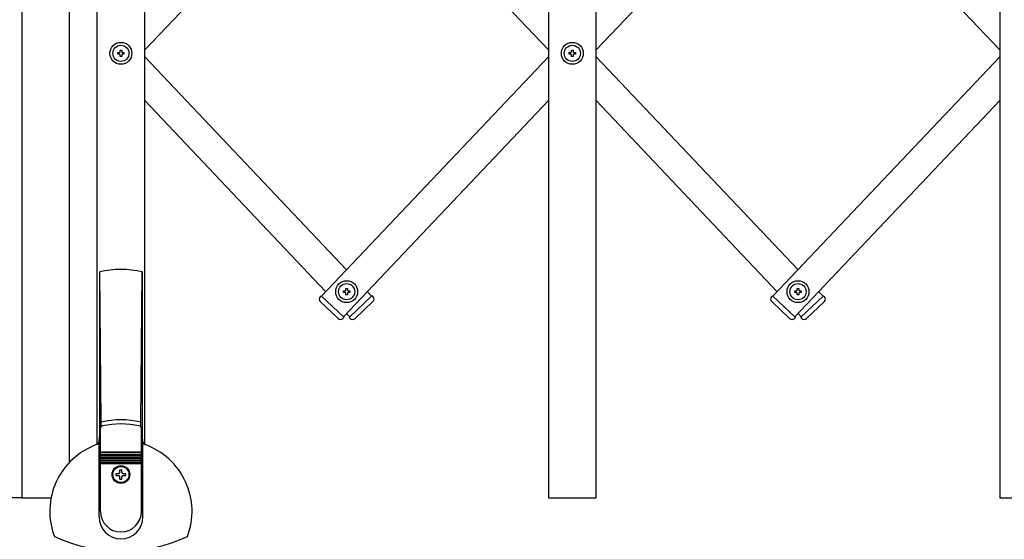
# Model space of a CAD drawing. Extents: x -7 to 21716, y -699 to 14644.
# Drawn here: x 3368 to 4088, y 10040 to 10420 of the extents above; entities that cross this region are included whole.
import ezdxf

# ---------------------------------------------------------------- set-up
doc = ezdxf.new("R2010")
doc.units = 0
doc.header["$LTSCALE"] = 70
doc.layers.add('_0-1_LAYER_1', color=7, linetype='CONTINUOUS')

msp = doc.modelspace()

# ---------------------------------------------------------------- linework, layer by layer
at = {"layer": '_0-1_LAYER_1', "color": 7, "linetype": 'Continuous'}
for p, q in [((3370, 11025), (3370, 10070)), ((3370, 11025), (3370, 10070)), ((3460, 10108.99), (3460, 11025)), ((3755, 11025), (3755, 10070)), ((3790, 10070), (3790, 11025)), ((4085, 11025), (4085, 10070)), ((3755, 10709.08), (3460, 10397.48)), ((4085, 10709.08), (3790, 10397.48)), ((3607.5, 10553.28), (3755, 10397.48)), ((3937.5, 10553.28), (4085, 10397.48)), ((3425, 10545.4), (3425, 10108.99)), ((3405, 10096.02), (3405, 10543.11)), ((3440.25, 10394.4), (3440.25, 10395.6)), ((3440.25, 10395.6), (3441.4, 10395.6)), ((3441.4, 10394.4), (3440.25, 10394.4)), ((3441.9, 10396.1), (3441.9, 10397.25)), ((3441.9, 10397.25), (3443.1, 10397.25)), ((3441.9, 10392.75), (3441.9, 10393.9)), ((3443.1, 10397.25), (3443.1, 10396.1)), ((3443.1, 10393.9), (3443.1, 10392.75)), ((3443.6, 10395.6), (3444.75, 10395.6)), ((3444.75, 10394.4), (3443.6, 10394.4)), ((3444.75, 10395.6), (3444.75, 10394.4)), ((3770.25, 10394.4), (3770.25, 10395.6)), ((3770.25, 10395.6), (3771.4, 10395.6)), ((3771.4, 10394.4), (3770.25, 10394.4)), ((3771.9, 10396.1), (3771.9, 10397.25)), ((3771.9, 10397.25), (3773.1, 10397.25)), ((3771.9, 10392.75), (3771.9, 10393.9)), ((3773.1, 10397.25), (3773.1, 10396.1)), ((3773.1, 10393.9), (3773.1, 10392.75)), ((3773.6, 10395.6), (3774.75, 10395.6)), ((3774.75, 10394.4), (3773.6, 10394.4)), ((3774.75, 10395.6), (3774.75, 10394.4)), ((3443.1, 10392.75), (3441.9, 10392.75)), ((3460, 10392.52), (3607.5, 10236.72)), ((3755, 10392.52), (3589.2, 10217.39)), ((3773.1, 10392.75), (3771.9, 10392.75)), ((3790, 10392.52), (3937.5, 10236.72)), ((4085, 10392.52), (3919.2, 10217.39)), ((3460, 10360.52), (3592.35, 10220.72)), ((3755, 10360.52), (3605.18, 10202.26)), ((3790, 10360.52), (3922.35, 10220.72)), ((4085, 10360.52), (3935.18, 10202.26)), ((3427, 10115.05), (3427, 10235.18)), ((3428, 10125.41), (3427, 10235.18)), ((3457, 10125.41), (3458, 10235.18)), ((3458, 10235.18), (3458, 10115.05)), ((3605.25, 10220.12), (3605.25, 10221.32)), ((3605.25, 10221.32), (3606.4, 10221.32)), ((3606.9, 10221.82), (3606.9, 10222.97)), ((3606.9, 10222.97), (3608.1, 10222.97)), ((3608.1, 10222.97), (3608.1, 10221.82)), ((3608.6, 10221.32), (3609.75, 10221.32)), ((3609.75, 10221.32), (3609.75, 10220.12)), ((3935.25, 10220.12), (3935.25, 10221.32)), ((3935.25, 10221.32), (3936.4, 10221.32)), ((3936.9, 10221.82), (3936.9, 10222.97)), ((3936.9, 10222.97), (3938.1, 10222.97)), ((3938.1, 10222.97), (3938.1, 10221.82)), ((3938.6, 10221.32), (3939.75, 10221.32)), ((3939.75, 10221.32), (3939.75, 10220.12)), ((3588.84, 10217.73), (3588.15, 10217)), ((3589.2, 10217.39), (3588.84, 10217.73)), ((3589.2, 10217.39), (3605.18, 10202.26)), ((3606.4, 10220.12), (3605.25, 10220.12)), ((3606.9, 10218.47), (3606.9, 10219.62)), ((3608.1, 10218.47), (3606.9, 10218.47)), ((3608.1, 10219.62), (3608.1, 10218.47)), ((3609.75, 10220.12), (3608.6, 10220.12)), ((3609.82, 10202.26), (3625.8, 10217.39)), ((3622.65, 10220.72), (3625.8, 10217.39)), ((3626.16, 10217.73), (3625.8, 10217.39)), ((3626.85, 10217), (3626.16, 10217.73)), ((3918.84, 10217.73), (3918.15, 10217)), ((3919.2, 10217.39), (3918.84, 10217.73)), ((3919.2, 10217.39), (3935.18, 10202.26)), ((3936.4, 10220.12), (3935.25, 10220.12)), ((3936.9, 10218.47), (3936.9, 10219.62)), ((3938.1, 10218.47), (3936.9, 10218.47)), ((3938.1, 10219.62), (3938.1, 10218.47)), ((3939.75, 10220.12), (3938.6, 10220.12)), ((3939.82, 10202.26), (3955.8, 10217.39)), ((3952.65, 10220.72), (3955.8, 10217.39)), ((3956.16, 10217.73), (3955.8, 10217.39)), ((3956.85, 10217), (3956.16, 10217.73)), ((3601.32, 10201.1), (3588.25, 10213.47)), ((3613.68, 10201.09), (3626.75, 10213.47)), ((3931.32, 10201.1), (3918.25, 10213.47)), ((3943.68, 10201.09), (3956.75, 10213.47)), ((3605.54, 10201.92), (3604.85, 10201.19)), ((3605.18, 10202.26), (3605.54, 10201.92)), ((3607.5, 10204.72), (3609.82, 10202.26)), ((3609.82, 10202.26), (3609.46, 10201.92)), ((3609.46, 10201.92), (3610.15, 10201.19)), ((3935.54, 10201.92), (3934.85, 10201.19)), ((3935.18, 10202.26), (3935.54, 10201.92)), ((3937.5, 10204.72), (3939.82, 10202.26)), ((3939.82, 10202.26), (3939.46, 10201.92)), ((3939.46, 10201.92), (3940.15, 10201.19)), ((3426.67, 10111.41), (3427.5, 10120.62)), ((3427.5, 10060), (3427.5, 10120.62)), ((3428, 10121.94), (3428, 10125.41)), ((3457, 10121.94), (3457, 10125.41)), ((3457.5, 10060), (3457.5, 10120.62)), ((3457.5, 10120.62), (3458.33, 10111.41)), ((3426.5, 10056), (3426.5, 10110.64)), ((3458.5, 10056), (3458.5, 10110.64)), ((3427.5, 10103.7), (3457.5, 10103.7)), ((3427.5, 10103), (3457.5, 10103)), ((3427.5, 10101.7), (3457.5, 10101.7)), ((3427.5, 10101), (3457.5, 10101)), ((3427.5, 10099.7), (3457.5, 10099.7)), ((3427.5, 10099), (3457.5, 10099)), ((3427.5, 10097.7), (3457.5, 10097.7)), ((3427.5, 10097), (3457.5, 10097)), ((3427.5, 10095.7), (3457.5, 10095.7)), ((3427.5, 10095), (3457.5, 10095)), ((3439, 10086.3), (3439, 10087.7)), ((3439, 10087.7), (3440.8, 10087.7)), ((3439, 10086.3), (3440.8, 10086.3)), ((3441.8, 10090.5), (3443.2, 10090.5)), ((3441.8, 10088.7), (3441.8, 10090.5)), ((3441.8, 10083.5), (3441.8, 10085.3)), ((3443.2, 10088.7), (3443.2, 10090.5)), ((3443.2, 10083.5), (3443.2, 10085.3)), ((3444.2, 10087.7), (3446, 10087.7)), ((3444.2, 10086.3), (3446, 10086.3)), ((3446, 10086.3), (3446, 10087.7)), ((3441.8, 10083.5), (3443.2, 10083.5)), ((3370, 10070), (3348.53, 10070)), ((3370, 10070), (3391.47, 10070)), ((3755, 10070), (3790, 10070)), ((4085, 10070), (4120, 10070))]:
    msp.add_line(p, q, dxfattribs=at)
for centre, radius in [((3442.5, 10395), 8), ((3772.5, 10395), 8), ((3442.5, 10395), 5.9), ((3772.5, 10395), 5.9), ((3607.5, 10220.72), 8), ((3937.5, 10220.72), 8), ((3607.5, 10220.72), 5.9), ((3937.5, 10220.72), 5.9), ((3442.5, 10087), 6.5), ((3442.5, 10087), 5.9)]:
    msp.add_circle(centre, radius, dxfattribs=at)
for centre, radius, start, end in [((3441.4, 10396.1), 0.5, 270, 0), ((3441.4, 10393.9), 0.5, 0, 90), ((3443.6, 10396.1), 0.5, 180, 270), ((3443.6, 10393.9), 0.5, 90, 180), ((3771.4, 10396.1), 0.5, 270, 0), ((3771.4, 10393.9), 0.5, 0, 90), ((3773.6, 10396.1), 0.5, 180, 270), ((3773.6, 10393.9), 0.5, 90, 180), ((3442.5, 10170), 67, 76.62383, 103.37617), ((3606.4, 10221.82), 0.5, 270, 0), ((3608.6, 10221.82), 0.5, 180, 270), ((3936.4, 10221.82), 0.5, 270, 0), ((3938.6, 10221.82), 0.5, 180, 270), ((3589.97, 10215.29), 2.5, 136.56746, 226.56746), ((3606.4, 10219.62), 0.5, 0, 90), ((3608.6, 10219.62), 0.5, 90, 180), ((3625.04, 10215.28), 2.5, 313.43254, 43.43254), ((3919.97, 10215.29), 2.5, 136.56746, 226.56746), ((3936.4, 10219.62), 0.5, 0, 90), ((3938.6, 10219.62), 0.5, 90, 180), ((3955.04, 10215.28), 2.5, 313.43254, 43.43254), ((3603.04, 10202.91), 2.5, 226.56746, 316.56746), ((3611.96, 10202.91), 2.5, 223.43254, 313.43254), ((3933.04, 10202.91), 2.5, 226.56746, 316.56746), ((3941.96, 10202.91), 2.5, 223.43254, 313.43254), ((3429.5, 10120.62), 2, 102.10345, 180), ((3442.5, 10060), 67, 77.50127, 102.49873), ((3442.5, 10060), 64, 77.89655, 102.10345), ((3455.5, 10120.62), 2, 0, 77.89655), ((3442.5, 10060), 52, 110.00346, 200.60498), ((3423.69, 10111.68), 3, 290.00346, 354.87257), ((3461.31, 10111.68), 3, 185.12743, 249.99654), ((3442.5, 10060), 52, 339.39502, 69.99654), ((3440.8, 10088.7), 1, 270, 0), ((3440.8, 10085.3), 1, 0, 90), ((3444.2, 10088.7), 1, 180, 270), ((3444.2, 10085.3), 1, 90, 180), ((3442.5, 10056), 16, 180, 0), ((3442.5, 10060), 15, 180, 0), ((3442.5, 10147.06), 116.06, 245.20351, 294.79649)]:
    msp.add_arc(centre, radius, start, end, dxfattribs=at)

doc.saveas('drawing.dxf')
